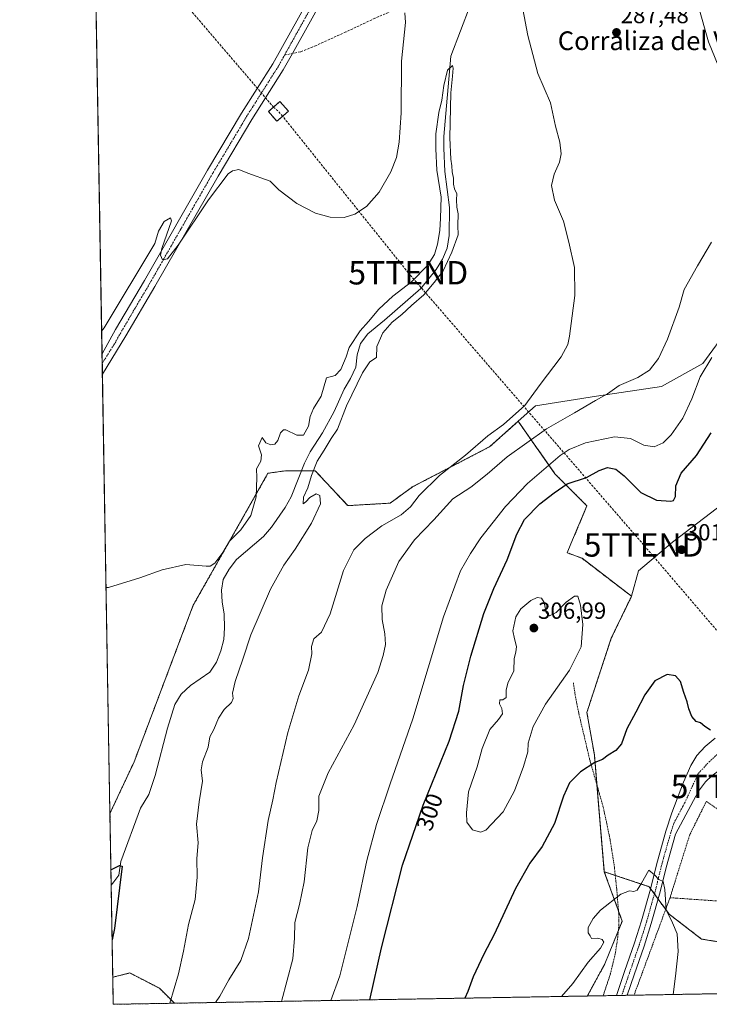
# Model space of a CAD drawing. Units: metres. Extents: x 622370 to 625870, y 4655470 to 4657844.
# Drawn here: x 622381 to 622676, y 4655470 to 4655891 of the extents above; entities that cross this region are included whole.
import ezdxf
from ezdxf.enums import TextEntityAlignment as Align

# ---------------------------------------------------------------- set-up
doc = ezdxf.new("R2010")
doc.units = ezdxf.units.M
doc.header["$MEASUREMENT"] = 0
for name, pattern in [('TRAZO_Y_PUNTO', [1, 0.5, -0.25, 0, -0.25]), ('TRAZOS', [0.75, 0.5, -0.25]), ('TRAZOSX2', [1.5, 1, -0.5])]:
    doc.linetypes.add(name, pattern=pattern)
doc.layers.get('0').update_dxf_attribs({"lineweight": 5})
for name, color, linetype, lineweight in [('Alambrada', 19, 'TRAZOS', 0), ('Arbolado forestal', 92, 'TRAZOS', 0), ('Arbolado forestal CxS', 92, 'Continuous', 0), ('Carátula', 7, 'Continuous', 5), ('Comarca CxS', 133, 'Continuous', 0), ('Comunidad Autónoma CxS', 142, 'Continuous', 0), ('Conducción de hidrocarburos lineal', 6, 'TRAZOSX2', 0), ('Corriente natural lineal', 142, 'Continuous', 13), ('Cultivos herbáceos CxS', 92, 'Continuous', 0), ('Curva de nivel maestra', 36, 'Continuous', 30), ('Curva de nivel normal', 36, 'Continuous', 0), ('Espacio natural protegido CxS', 2, 'Continuous', 0), ('Instalación de hidrocarburos', 135, 'TRAZOSX2', 0), ('Instalación de hidrocarburos Cxs', 135, 'Continuous', 0), ('Matorral', 135, 'Continuous', 0), ('Matorral CxS', 135, 'Continuous', 0), ('Municipio CxS', 142, 'Continuous', 0), ('Muro lineal', 1, 'TRAZOSX2', 13), ('Pastizal CxS', 92, 'Continuous', 0), ('Pista no pavimentada', 254, 'Continuous', 13), ('Pista no pavimentada Cxs', 254, 'Continuous', 0), ('Pista pavimentada eje', 135, 'TRAZO_Y_PUNTO', 0), ('Provincia CxS', 1, 'Continuous', 0), ('Punto de cota en terreno', 7, 'Continuous', 0), ('Rótulo de curva de nivel directora', 19, 'Continuous', 0), ('Rótulo de punto de cota en terreno', 19, 'Continuous', 0), ('Senda', 19, 'TRAZOSX2', 0), ('Texto cartográfico', 19, 'Continuous', 0), ('Torre de tendido puntual', 7, 'Continuous', 0)]:
    doc.layers.add(name, color=color, linetype=linetype, lineweight=lineweight)
doc.styles.add('Arial', font='txt', dxfattribs={"height": 0.2})

# ---------------------------------------------------------------- blocks, each defined once
blk = doc.blocks.new('*U154')
at = {"layer": 'Pastizal CxS', "color": 92, "linetype": 'Continuous', "lineweight": 0}
for points in [[(622684.4, 4655573.97, 299.97), (622680.11, 4655570.09, 299.59), (622682.1, 4655570.65, 299.75), (622684.37, 4655570.37, 299.85), (622686.95, 4655569.39, 299.96), (622690.12, 4655567.4, 300.09), (622703.03, 4655553.47, 300.58), (622709.59, 4655546.91, 300.79), (622716.65, 4655540.43, 300.96), (622724.45, 4655534.23, 301.28), (622734.35, 4655527.07, 301.59), (622736.22, 4655525.72, 301.63), (622742.11, 4655522, 301.64), (622743.49, 4655521.28, 301.64), (622742.19, 4655521.21, 301.62), (622739.47, 4655521.08, 301.57), (622730.72, 4655520.67, 301.36), (622717.43, 4655516.68, 300.88), (622704.53, 4655496.99, 300.36), (622691.76, 4655494.86, 299.76), (622672.6, 4655498.06, 296.93), (622658.76, 4655508.71, 295.16), (622650.25, 4655520.42, 294.57), (622631.09, 4655526.81, 296.42), (622626.83, 4655576.86, 300.24), (622623.64, 4655594.96, 301.76), (622634.07, 4655626.7, 303.1), (622642.73, 4655644.59, 302.82), (622645.76, 4655655.43, 303.42), (622660.21, 4655667.68, 302.03), (622687.25, 4655688.36, 302.35), (622699.19, 4655698.68, 304.12), (622707.84, 4655716.57, 306.09), (622718.43, 4655736.22, 307.34), (622736.51, 4655747.87, 311.76), (622738.46, 4655746.87, 311.76), (622742.76, 4655742.31, 311.67), (622748.47, 4655738.02, 311.59), (622757.05, 4655732.34, 311.27), (622758.46, 4655730.52, 311.04), (622759.82, 4655727.46, 310.63), (622761.14, 4655722.74, 309.96), (622762.74, 4655712.54, 308.63), (622763.8, 4655704.86, 307.9), (622765.02, 4655695.25, 307.14), (622765.66, 4655690.18, 306.83), (622766.59, 4655679.28, 306.25), (622766.53, 4655674.43, 306.02), (622766.01, 4655669.72, 305.86), (622765.96, 4655669.29, 305.84), (622765.19, 4655660.28, 305.55), (622751.28, 4655639.77, 304.49), (622750.31, 4655638.39, 304.43), (622746.16, 4655632.44, 304.16), (622742.87, 4655628.12, 303.97), (622736.88, 4655620.27, 303.58), (622728.59, 4655611, 303.1), (622723.82, 4655606.42, 302.86), (622716.56, 4655600.84, 302.57), (622708.96, 4655595.92, 302.27), (622701.58, 4655591.67, 301.83), (622693.73, 4655586.3, 301.21), (622692.91, 4655585.74, 301.13), (622690.23, 4655583.33, 300.85), (622687.54, 4655580.91, 300.55), (622687.09, 4655578.54, 300.42), (622687.13, 4655577.02, 300.3), (622684.4, 4655573.97, 299.97)], [(622863.84, 4655477.9, 295.47), (622816.17, 4655477.06, 302.48), (622814.94, 4655477.78, 302.51), (622799.47, 4655494.04, 302.32), (622801.16, 4655494.57, 302.37), (622804.9, 4655496.34, 302.49), (622808.48, 4655498.61, 302.6), (622811.82, 4655502.41, 302.75), (622813.5, 4655505.34, 302.85), (622815.49, 4655509.93, 302.99), (622821.09, 4655528.52, 303.33), (622824.8, 4655537.13, 303.63), (622827.68, 4655541.92, 303.86), (622830.59, 4655545.56, 304.03), (622838.58, 4655553.34, 303.99), (622840.97, 4655555.86, 303.96), (622841.62, 4655556.55, 303.95), (622844.44, 4655560.39, 303.86), (622846.19, 4655563.49, 303.83), (622849.72, 4655568.29, 303.62), (622856.7, 4655578.06, 302.98), (622862.03, 4655585.53, 303.25), (622874.24, 4655603.32, 300.54), (622875.9, 4655589.26, 300.95), (622873.69, 4655563.84, 298.38), (622876.35, 4655554.98, 298), (622884.15, 4655541.11, 296.34), (622884.47, 4655528.76, 295.66), (622876.23, 4655515.61, 296.01), (622870.12, 4655508.95, 296.27), (622866.93, 4655500.45, 296), (622865.87, 4655487.36, 295.31), (622863.84, 4655477.9, 295.47)]]:
    blk.add_polyline3d(points, close=True, dxfattribs=at)
blk = doc.blocks.new('*U156')
at = {"layer": 'Cultivos herbáceos CxS', "color": 92, "linetype": 'Continuous', "lineweight": 0}
blk.add_polyline3d([(622732.98, 4655909.22, 295.53), (622758.52, 4655874.68, 301), (622759.59, 4655858.71, 301.34), (622758.08, 4655837.93, 302.1), (622738.5, 4655806.8, 300.67), (622707.01, 4655780.7, 298.02), (622692.57, 4655767.8, 295.77), (622684.42, 4655759.44, 294.4), (622673.19, 4655744.05, 294.24), (622655.53, 4655734.29, 291.22), (622627.76, 4655730.17, 289.46), (622601.66, 4655725.96, 286.15), (622594.34, 4655719.41, 286.12), (622582.19, 4655708.56, 286.46), (622549.17, 4655691.39, 283.53), (622539.56, 4655684.41, 283.24), (622521.47, 4655683.34, 281.43), (622507.63, 4655698.25, 279.6), (622494.86, 4655698.25, 277.74), (622487.41, 4655697.18, 278.2), (622455.48, 4655640.75, 279.05), (622430.25, 4655573.83, 277.98), (622419.93, 4655551.76, 276.73), (622410.2, 4656114.82, 304.51)], dxfattribs=at)
blk = doc.blocks.new('*U157')
at = {"layer": 'Matorral CxS', "color": 135, "linetype": 'Continuous', "lineweight": 0}
blk.add_polyline3d([(622687.25, 4655688.36, 302.35), (622660.21, 4655667.68, 302.03), (622645.76, 4655655.43, 303.42), (622642.73, 4655644.59, 302.82), (622621.56, 4655660.82, 304.3), (622615.25, 4655663.22, 304), (622616.84, 4655667.07, 303.75), (622623.68, 4655683.24, 302.65), (622610, 4655696.92, 297.11), (622594.34, 4655719.41, 286.12), (622601.66, 4655725.96, 286.15), (622627.76, 4655730.17, 289.46), (622655.53, 4655734.29, 291.22), (622673.19, 4655744.05, 294.24), (622684.42, 4655759.44, 294.4)], dxfattribs=at)
blk = doc.blocks.new('*U160')
at = {"layer": 'Curva de nivel normal', "color": 36, "linetype": 'Continuous', "lineweight": 0}
for points in [[(622465.07, 4655470.91, 285), (622466.79, 4655473.65, 285), (622470.75, 4655480.56, 285), (622475.77, 4655488.92, 285), (622479.16, 4655498.26, 285), (622483.34, 4655518.18, 285), (622485.14, 4655532.71, 285), (622487.47, 4655548.78, 285), (622489.53, 4655557.5, 285), (622490.86, 4655565.04, 285), (622495.85, 4655586.39, 285), (622500.53, 4655602.08, 285), (622504.72, 4655613.04, 285), (622506.13, 4655619.92, 285), (622506.02, 4655623.09, 285), (622506.96, 4655626.43, 285), (622510.22, 4655629.25, 285), (622513.98, 4655637.07, 285), (622519.61, 4655655.58, 285), (622524.11, 4655664.48, 285), (622528.87, 4655669.33, 285), (622536.06, 4655674.66, 285), (622544.33, 4655679.48, 285), (622548.29, 4655682.88, 285), (622551.94, 4655687.7, 285), (622560.71, 4655696.28, 285), (622571.79, 4655704.98, 285), (622581.39, 4655713.14, 285), (622588.01, 4655717.98, 285), (622597.12, 4655726.12, 285), (622603.7, 4655735.07, 285), (622612.65, 4655746.91, 285), (622615.48, 4655752.26, 285), (622616.26, 4655755.86, 285), (622618.53, 4655773.22, 285), (622618.3, 4655785.18, 285), (622615.87, 4655796.04, 285), (622613.59, 4655804.96, 285), (622609.8, 4655813.99, 285), (622608.47, 4655820.2, 285), (622609.65, 4655825.02, 285), (622611.95, 4655830.14, 285), (622612.69, 4655833.71, 285), (622612.06, 4655838.8, 285), (622610.26, 4655845.52, 285), (622608.16, 4655855.59, 285), (622602.66, 4655868.1, 285), (622598.39, 4655884.42, 285), (622596.3, 4655895.63, 285)], [(622545.81, 4655894.06, 285), (622546.13, 4655889.93, 285), (622544.41, 4655873.41, 285), (622544.25, 4655851.35, 285), (622543.49, 4655838.71, 285), (622542.28, 4655832.16, 285), (622539.95, 4655826.09, 285), (622534.95, 4655817.43, 285), (622529.48, 4655811.21, 285), (622524.56, 4655807.91, 285), (622520, 4655806.52, 285), (622514.04, 4655806.64, 285), (622507.67, 4655808.34, 285), (622499.78, 4655812.46, 285), (622492.08, 4655818.3, 285), (622488.4, 4655822.06, 285), (622478.87, 4655825.52, 285), (622475.04, 4655827.01, 285), (622472.2, 4655826.54, 285), (622470.4, 4655825.2, 285), (622461.96, 4655814.06, 285), (622449.1, 4655794.7, 285), (622444.44, 4655788.8, 285), (622442.39, 4655788.42, 285), (622441.52, 4655790.49, 285), (622442.04, 4655793.22, 285), (622446.15, 4655805.17, 285), (622445.79, 4655806.41, 285), (622443.03, 4655804.78, 285), (622440.66, 4655800.67, 285), (622439.06, 4655795.42, 285), (622417.38, 4655759.3, 285), (622416.37, 4655757.88, 285)]]:
    blk.add_polyline3d(points, dxfattribs=at)
blk = doc.blocks.new('*U174')
at = {"layer": 'Curva de nivel normal', "color": 36, "linetype": 'Continuous', "lineweight": 0}
for points in [[(622445.45, 4655470.56, 280), (622449.22, 4655483.13, 280), (622451.32, 4655492.82, 280), (622453.48, 4655504.26, 280), (622456.26, 4655514.99, 280), (622457.15, 4655524.5, 280), (622457, 4655532.45, 280), (622457.63, 4655539.11, 280), (622456.94, 4655547.11, 280), (622458.01, 4655556.73, 280), (622459.52, 4655565.6, 280), (622458.93, 4655570.4, 280), (622459.43, 4655573.77, 280), (622461.8, 4655580.1, 280), (622462.54, 4655584.5, 280), (622464.32, 4655587.69, 280), (622466.26, 4655592.42, 280), (622468.7, 4655596.21, 280), (622471.79, 4655599.12, 280), (622472.56, 4655600.88, 280), (622472.29, 4655603.1, 280), (622473.36, 4655608.1, 280), (622476.66, 4655617.76, 280), (622480.03, 4655628.09, 280), (622488.45, 4655647.7, 280), (622494.24, 4655657.93, 280), (622499.1, 4655664.71, 280), (622505.94, 4655675.89, 280), (622509.85, 4655684.17, 280), (622509.56, 4655687.64, 280), (622508.03, 4655688.45, 280), (622505.36, 4655686.79, 280), (622503.58, 4655684.95, 280), (622502.52, 4655684.17, 280), (622502.59, 4655687.03, 280), (622504.48, 4655690.96, 280), (622505.95, 4655696.26, 280), (622508.41, 4655702.3, 280), (622511.48, 4655707.08, 280), (622514.36, 4655712.08, 280), (622517.12, 4655716.08, 280), (622520.92, 4655726.08, 280), (622527.74, 4655740.09, 280), (622530.88, 4655744.81, 280), (622533.77, 4655746.65, 280), (622533.93, 4655751.43, 280), (622536.55, 4655757.18, 280), (622540.46, 4655761.85, 280), (622544.66, 4655765, 280), (622548.78, 4655768.87, 280), (622554.05, 4655773.48, 280), (622558.36, 4655778.72, 280), (622562.32, 4655783.79, 280), (622565.99, 4655791.73, 280), (622568.66, 4655799.06, 280), (622568.58, 4655803.06, 280), (622568.64, 4655808.06, 280), (622568.14, 4655810.98, 280), (622567.99, 4655814.06, 280), (622568.11, 4655816.64, 280), (622567.16, 4655818.73, 280), (622566.63, 4655820.81, 280), (622566.63, 4655823.3, 280), (622566.03, 4655826.08, 280), (622565.99, 4655828.63, 280), (622565.5, 4655831.49, 280), (622565.12, 4655840.61, 280), (622565.48, 4655859.8, 280), (622566.31, 4655866.92, 280), (622566.54, 4655870.35, 280), (622566.27, 4655871.57, 280), (622564.13, 4655869.58, 280), (622562.58, 4655862.97, 280), (622561.7, 4655856.72, 280), (622560.35, 4655851.36, 280), (622559.16, 4655842.35, 280), (622559.15, 4655835.88, 280), (622559.49, 4655826.74, 280), (622561.35, 4655815.24, 280), (622561.16, 4655806.23, 280), (622560.86, 4655800.97, 280), (622559.85, 4655795.18, 280), (622558.49, 4655790.73, 280), (622555.58, 4655786.06, 280), (622548.78, 4655779.1, 280), (622540.82, 4655772.94, 280), (622534.72, 4655767.29, 280), (622530.39, 4655762.13, 280), (622526.8, 4655758.02, 280), (622522.16, 4655750.89, 280), (622520.86, 4655746.99, 280), (622518.51, 4655741.52, 280), (622516.17, 4655738.96, 280), (622512.39, 4655737.97, 280), (622510.08, 4655730.18, 280), (622506.9, 4655724.92, 280), (622505.41, 4655721.43, 280), (622504.67, 4655717.33, 280), (622502.6, 4655713.53, 280), (622499.75, 4655713.42, 280), (622495.1, 4655715.78, 280), (622494.04, 4655715.8, 280), (622492.79, 4655714.42, 280), (622491.6, 4655711.2, 280), (622490.33, 4655709.62, 280), (622488.64, 4655709.29, 280), (622486.51, 4655710.22, 280), (622484.88, 4655712.46, 280), (622483.31, 4655708.94, 280), (622484.68, 4655705.13, 280), (622484.4, 4655702.42, 280), (622482.55, 4655699.08, 280), (622482.73, 4655695.42, 280), (622482.34, 4655687.08, 280), (622480.06, 4655679.08, 280), (622475.88, 4655673, 280), (622471.02, 4655668.21, 280), (622468.07, 4655663.3, 280), (622464.73, 4655658.68, 280), (622462.68, 4655657.49, 280), (622461.07, 4655657.48, 280), (622452.3, 4655658.13, 280), (622442.21, 4655655.93, 280), (622432.75, 4655652.43, 280), (622419.3, 4655648.37, 280), (622418.26, 4655648.32, 280)], [(623187.72, 4655483.57, 280), (623188.68, 4655485.82, 280), (623188.55, 4655489.39, 280), (623185.38, 4655489.79, 280), (623179.87, 4655483.88, 280), (623179.61, 4655483.43, 280)]]:
    blk.add_polyline3d(points, dxfattribs=at)
blk = doc.blocks.new('*U178')
at = {"layer": 'Curva de nivel normal', "color": 36, "linetype": 'Continuous', "lineweight": 0}
for points in [[(622514.29, 4655471.77, 295), (622518.14, 4655482.35, 295), (622525.53, 4655511.92, 295), (622529.7, 4655531.57, 295), (622533.74, 4655547.07, 295), (622539.56, 4655564.46, 295), (622549.31, 4655592.19, 295), (622562.39, 4655635.76, 295), (622569.6, 4655655.52, 295), (622573.95, 4655662.87, 295), (622578.36, 4655669.55, 295), (622588.95, 4655682.93, 295), (622598.26, 4655692.76, 295), (622612.25, 4655704.75, 295), (622616.08, 4655707.32, 295), (622623.08, 4655710.22, 295), (622635.45, 4655712.83, 295), (622642.32, 4655712.01, 295), (622647.99, 4655709.16, 295), (622652.37, 4655708.5, 295), (622656.16, 4655710.17, 295), (622659.65, 4655713.63, 295), (622664.69, 4655720.74, 295), (622668.5, 4655729.07, 295), (622672, 4655738.41, 295), (622677.01, 4655746.74, 295)], [(622660.43, 4655474.33, 295), (622661.44, 4655482.14, 295), (622662.68, 4655492.76, 295), (622662.23, 4655500.24, 295), (622660.21, 4655504.94, 295), (622657.49, 4655510.47, 295), (622656.87, 4655519.22, 295), (622656.22, 4655522.62, 295), (622654.43, 4655523.55, 295), (622652.53, 4655525.53, 295), (622650.1, 4655527.48, 295), (622646.93, 4655521.94, 295), (622645.07, 4655518.99, 295), (622643.65, 4655518.32, 295), (622641.91, 4655518.7, 295), (622638.08, 4655517.23, 295), (622629.43, 4655510.45, 295), (622626.26, 4655506.78, 295), (622624.2, 4655503.05, 295), (622624.14, 4655500.65, 295), (622625.04, 4655499.45, 295), (622625.66, 4655498.24, 295), (622628.37, 4655498.48, 295), (622630.17, 4655497.88, 295), (622630.92, 4655496.64, 295), (622629.51, 4655494.12, 295), (622624.18, 4655488.12, 295), (622617.61, 4655479.05, 295), (622612.77, 4655473.5, 295)]]:
    blk.add_polyline3d(points, dxfattribs=at)
blk = doc.blocks.new('*U181')
at = {"layer": 'Curva de nivel normal', "color": 36, "linetype": 'Continuous', "lineweight": 0}
for points in [[(622493.15, 4655471.4, 290), (622498.01, 4655489.65, 290), (622498.74, 4655498.45, 290), (622498.87, 4655505.11, 290), (622500.94, 4655512.78, 290), (622502.85, 4655522.49, 290), (622504.44, 4655536.97, 290), (622506.26, 4655544.44, 290), (622508.22, 4655548.56, 290), (622509.18, 4655553.05, 290), (622509.11, 4655559.1, 290), (622513.14, 4655569.1, 290), (622524.24, 4655589.62, 290), (622534.38, 4655611.97, 290), (622536.59, 4655619.22, 290), (622537.57, 4655623.96, 290), (622537.4, 4655628.53, 290), (622536.17, 4655634.64, 290), (622536.1, 4655640.53, 290), (622537.89, 4655647.17, 290), (622543.32, 4655659.53, 290), (622549.98, 4655668.79, 290), (622558.24, 4655677.33, 290), (622566.34, 4655686.2, 290), (622574.04, 4655691.19, 290), (622581.07, 4655696.75, 290), (622589.55, 4655704.27, 290), (622606.45, 4655716.16, 290), (622618.33, 4655722.97, 290), (622627.39, 4655728.26, 290), (622632.5, 4655731.13, 290), (622637.4, 4655734.69, 290), (622645.37, 4655738.06, 290), (622650.37, 4655741.21, 290), (622654.24, 4655746.29, 290), (622658.13, 4655754.58, 290), (622663.03, 4655768.21, 290), (622665.2, 4655775.69, 290), (622670.85, 4655785.9, 290), (622676.89, 4655796.03, 290)], [(622681.26, 4655867.62, 290), (622675.56, 4655881.58, 290), (622671.2, 4655897.19, 290)]]:
    blk.add_polyline3d(points, dxfattribs=at)
blk = doc.blocks.new('*U185')
at = {"layer": 'Curva de nivel maestra', "color": 36, "linetype": 'Continuous', "lineweight": 30}
for points in [[(622530.91, 4655472.06, 300), (622535.91, 4655494.22, 300), (622544.91, 4655529.7, 300), (622553.7, 4655555.22, 300), (622564.83, 4655582.7, 300), (622568.96, 4655595.52, 300), (622570.91, 4655606.44, 300), (622574.05, 4655618.97, 300), (622579.65, 4655637.26, 300), (622583.83, 4655647.93, 300), (622589.61, 4655660.2, 300), (622593.69, 4655671.11, 300), (622597.04, 4655677.35, 300), (622603.55, 4655684.08, 300), (622609.62, 4655688.8, 300), (622615.29, 4655692.7, 300), (622623.49, 4655695.38, 300), (622628.86, 4655698.35, 300), (622632.49, 4655699.62, 300), (622636.04, 4655698.92, 300), (622639.52, 4655696.13, 300), (622646.74, 4655688.92, 300), (622653.37, 4655685.7, 300), (622659.57, 4655685.2, 300), (622660.68, 4655685.57, 300), (622661.48, 4655687.25, 300), (622661.64, 4655691.75, 300), (622663.86, 4655697.25, 300), (622670.49, 4655704.85, 300), (622676.8, 4655714.41, 300)], [(622676.45, 4655587.3, 300), (622674.01, 4655588.86, 300), (622672.24, 4655590.43, 300), (622670.34, 4655591.08, 300), (622668.53, 4655593.16, 300), (622667.24, 4655596.54, 300), (622666.54, 4655599.51, 300), (622665, 4655603.5, 300), (622663.62, 4655608.18, 300), (622661.52, 4655610.59, 300), (622657.93, 4655611.11, 300), (622652.69, 4655608.39, 300), (622648.38, 4655602.47, 300), (622644.61, 4655594.98, 300), (622640.77, 4655587.9, 300), (622638.37, 4655581.46, 300), (622636.04, 4655578.59, 300), (622632.74, 4655576.67, 300), (622630.29, 4655574.74, 300), (622627.01, 4655573.47, 300), (622620.86, 4655569.53, 300), (622616.27, 4655564.9, 300), (622613.63, 4655559.1, 300), (622609.78, 4655547.48, 300), (622604.59, 4655537.58, 300), (622599.3, 4655530.47, 300), (622593.18, 4655519.62, 300), (622584.05, 4655500.04, 300), (622579.69, 4655491.6, 300), (622575.07, 4655481.89, 300), (622572.86, 4655475.62, 300), (622571.5, 4655472.77, 300)]]:
    blk.add_polyline3d(points, dxfattribs=at)
blk = doc.blocks.new('5PATER')
at = {"layer": 'Carátula', "linetype": 'Continuous', "lineweight": 5}
h = blk.add_hatch(color=250, dxfattribs=at)
edge = h.paths.add_edge_path()
edge.add_ellipse((0, 0.01), major_axis=(-1.33, -1.34), ratio=0.999422, start_angle=0, end_angle=360)
blk = doc.blocks.new('*U192')
at = {"layer": 'Alambrada', "color": 19, "linetype": 'TRAZOS', "lineweight": 0}
for points in [[(622659.15, 4655515.73, 296.58), (622643.78, 4655474.04, 293.02)], [(622764.85, 4655476.16, 300.74), (622759.73, 4655508.63, 301.69), (622659.15, 4655515.73, 296.58)]]:
    blk.add_polyline3d(points, dxfattribs=at)
blk = doc.blocks.new('5TTEND')
blk.add_text('5TTEND', height=10).set_placement((0, 0), align=Align.MIDDLE_CENTER)

msp = doc.modelspace()

# ---------------------------------------------------------------- linework, layer by layer
at = {"layer": 'Alambrada', "color": 19, "linetype": 'TRAZOS', "lineweight": 0}
for points in [[(622630.6, 4655473.81, 293.45), (622633.67, 4655483.12, 292.88), (622635.76, 4655491.74, 292.73), (622636.87, 4655499.05, 294.92), (622637.28, 4655503.91, 294.26), (622637.25, 4655508.76, 295.68), (622636.42, 4655519.12, 295.51), (622635.26, 4655529.85, 296.45), (622633.51, 4655540.89, 297.74), (622630.65, 4655554.39, 298.36), (622624.82, 4655574.89, 300.44), (622620.23, 4655594.37, 302.52), (622618.62, 4655602.64, 303.76), (622617.84, 4655607.73, 304.56)], [(622687.69, 4655547.86, 300.13), (622674.71, 4655556.94, 300.07), (622667.58, 4655542.66, 298.16), (622659.15, 4655515.73, 296.58)]]:
    msp.add_polyline3d(points, dxfattribs=at)
at = {"layer": 'Arbolado forestal', "color": 92, "linetype": 'TRAZOS', "lineweight": 0}
for points in [[(622419.93, 4655551.76, 276.73), (622430.25, 4655573.83, 277.98), (622455.48, 4655640.75, 279.05), (622487.41, 4655697.18, 278.2), (622494.86, 4655698.25, 277.74), (622501.72, 4655698.25, 277), (622507.63, 4655698.25, 279.6), (622521.47, 4655683.34, 281.43), (622539.56, 4655684.41, 283.24), (622549.17, 4655691.39, 283.53), (622582.19, 4655708.56, 286.46), (622594.33, 4655719.41, 286.12)], [(622594.33, 4655719.41, 286.12), (622610, 4655696.92, 297.11), (622623.68, 4655683.24, 302.65), (622616.84, 4655667.07, 303.75), (622615.25, 4655663.22, 304), (622621.56, 4655660.82, 304.3), (622642.73, 4655644.59, 302.82)], [(622642.73, 4655644.59, 302.82), (622634.07, 4655626.7, 303.1), (622623.64, 4655594.96, 301.76), (622626.83, 4655576.86, 300.24), (622627.93, 4655563.95, 299), (622631.09, 4655526.81, 296.42)], [(622421.14, 4655481.72, 275.41), (622420.46, 4655521.1, 274.82), (622419.93, 4655551.76, 276.73)], [(622623.83, 4655473.69, 292.17), (622631.31, 4655487.4, 292.52), (622637.09, 4655501.65, 294), (622638.73, 4655505.7, 294.08), (622637.14, 4655510.09, 294.52), (622631.09, 4655526.81, 296.42)], [(622631.09, 4655526.81, 296.42), (622635.76, 4655525.25, 295.93), (622650.25, 4655520.42, 294.57), (622650.87, 4655519.56, 294.49), (622652.5, 4655517.33, 294.42), (622654.11, 4655515.1, 294.51), (622657.3, 4655510.72, 294.93)], [(622657.3, 4655510.72, 294.93), (622658.76, 4655508.71, 295.16), (622672.6, 4655498.06, 296.93), (622691.75, 4655494.87, 299.76), (622704.53, 4655496.99, 300.36), (622714.26, 4655511.84, 300.78), (622717.43, 4655516.68, 300.88), (622730.72, 4655520.67, 301.36), (622739.47, 4655521.08, 301.57), (622742.19, 4655521.21, 301.62), (622743.49, 4655521.28, 301.64)], [(622447.48, 4655470.6, 280.46), (622441.06, 4655477.02, 278.4), (622428.4, 4655483.54, 275.97), (622421.14, 4655481.72, 275.41)], [(622447.48, 4655470.6, 280.46), (622421.34, 4655470.14, 275.43), (622421.14, 4655481.72, 275.41)], [(622815.43, 4655477.05, 302.49), (622764.85, 4655476.16, 300.78), (622643.78, 4655474.04, 291.9), (622640.82, 4655473.99, 291.63), (622638.52, 4655473.95, 291.6), (622636.23, 4655473.91, 291.56), (622630.6, 4655473.81, 291.46), (622623.83, 4655473.69, 292.17)], [(622623.83, 4655473.69, 292.17), (622447.48, 4655470.6, 280.46)]]:
    msp.add_polyline3d(points, dxfattribs=at)
at = {"layer": 'Arbolado forestal CxS', "color": 92, "linetype": 'Continuous', "lineweight": 0}
for points in [[(622642.73, 4655644.59, 302.82), (622634.07, 4655626.7, 303.1), (622623.64, 4655594.96, 301.76), (622626.83, 4655576.86, 300.24), (622631.09, 4655526.81, 296.42), (622638.73, 4655505.7, 294.08), (622631.31, 4655487.4, 292.52), (622623.83, 4655473.69, 292.17), (622447.48, 4655470.6, 280.46), (622441.06, 4655477.02, 278.4), (622428.4, 4655483.53, 275.97), (622421.14, 4655481.72, 275.41), (622419.93, 4655551.76, 276.73), (622430.25, 4655573.83, 277.98), (622455.48, 4655640.75, 279.05), (622487.41, 4655697.18, 278.2), (622494.86, 4655698.25, 277.74), (622507.63, 4655698.25, 279.6), (622521.47, 4655683.34, 281.43), (622539.56, 4655684.41, 283.24), (622549.17, 4655691.39, 283.53), (622582.19, 4655708.56, 286.46), (622594.34, 4655719.41, 286.12), (622610, 4655696.92, 297.11), (622623.68, 4655683.24, 302.65), (622616.84, 4655667.07, 303.75), (622615.25, 4655663.22, 304), (622621.56, 4655660.82, 304.3), (622642.73, 4655644.59, 302.82)], [(622447.48, 4655470.6, 280.46), (622421.34, 4655470.14, 275.43), (622421.14, 4655481.72, 275.41), (622428.4, 4655483.53, 275.97), (622441.06, 4655477.02, 278.4), (622447.48, 4655470.6, 280.46)]]:
    msp.add_polyline3d(points, close=True, dxfattribs=at)
msp.add_polyline3d([(622815.43, 4655477.05, 302.49), (622623.83, 4655473.69, 292.17), (622631.31, 4655487.4, 292.52), (622638.73, 4655505.7, 294.08), (622631.09, 4655526.81, 296.42), (622650.25, 4655520.42, 294.57), (622658.76, 4655508.71, 295.16), (622672.6, 4655498.06, 296.93), (622691.76, 4655494.86, 299.76)], dxfattribs=at)
at = {"layer": 'Comarca CxS', "color": 133, "linetype": 'Continuous', "lineweight": 0}
msp.add_polyline3d([(625870, 4655530.59, 293.55), (622421.34, 4655470.14, 275.43), (622381.37, 4657783.21, 357.36), (625828.87, 4657843.67, 390.05), (625870, 4655530.59, 293.55)], close=True, dxfattribs=at)
at = {"layer": 'Comunidad Autónoma CxS', "color": 142, "linetype": 'Continuous', "lineweight": 0}
msp.add_polyline3d([(624660.41, 4655509.39, 303.03), (622421.34, 4655470.14, 275.43), (622381.37, 4657783.21, 357.36), (625554.36, 4657838.86, 407.14), (625828.87, 4657843.67, 390.05), (625870, 4655530.59, 293.55), (624660.41, 4655509.39, 303.03)], close=True, dxfattribs=at)
at = {"layer": 'Conducción de hidrocarburos lineal', "color": 6, "linetype": 'TRAZOSX2', "lineweight": 0}
for points in [[(622413.16, 4655943.29, 289.95), (622489.79, 4655853.74, 287.04)], [(622489.79, 4655853.74, 287.04), (622491.79, 4655851.96, 286.95)], [(622493.67, 4655849.85, 286.91), (622491.79, 4655851.96, 286.95)], [(622809.21, 4655476.94, 302.47), (622770.79, 4655520.98, 302.34), (622704.41, 4655600.45, 302.17), (622647.89, 4655666.55, 302.88), (622547.34, 4655782.91, 281.73), (622493.67, 4655849.85, 286.91)]]:
    msp.add_polyline3d(points, dxfattribs=at)
at = {"layer": 'Corriente natural lineal', "color": 142, "linetype": 'Continuous', "lineweight": 13}
msp.add_polyline3d([(622573.79, 4655897.11, 281.82), (622565.52, 4655875.47, 280.33), (622562.6, 4655841.15, 279.64), (622562.47, 4655836.14, 279.64), (622562.93, 4655826.27, 279.41), (622564.92, 4655810.85, 279.2), (622564.8, 4655798.78, 278.99), (622563.97, 4655793.49, 279.1), (622561.96, 4655788.74, 278.7), (622559.26, 4655784.28, 278.78), (622552.69, 4655776.23, 278.73), (622537.23, 4655762.63, 278.3), (622530.02, 4655756.84, 278.42), (622526.93, 4655752.65, 277.73), (622525.58, 4655747.76, 278.18), (622524.94, 4655742.56, 278.12), (622522.73, 4655737.69, 277.91), (622519.93, 4655733.19, 277.65), (622515.71, 4655723.61, 277.38), (622510.74, 4655714.54, 277.27), (622505.49, 4655706.34, 277.37), (622502.98, 4655701.44, 277.38), (622497.34, 4655687.11, 277.26), (622494.81, 4655682.54, 277.11), (622488.93, 4655674.12, 276.85), (622485.48, 4655670.2, 276.91), (622473.99, 4655660.3, 276.77), (622470.81, 4655656.15, 276.65), (622468.21, 4655651.74, 276.38), (622467.56, 4655647.24, 276.31), (622467.88, 4655642.22, 276.29), (622468.73, 4655636.99, 276.26), (622468.81, 4655631.15, 276.19), (622468.51, 4655626.17, 276.23), (622467.28, 4655621.21, 276.26), (622465.44, 4655616.37, 276.25), (622462.58, 4655612.11, 276.46), (622454.31, 4655606.5, 276.15), (622450.34, 4655602.79, 275.9), (622447.58, 4655598.36, 275.79), (622444.47, 4655588.26, 275.86), (622439.27, 4655568.01, 275.35), (622436.49, 4655559.79, 275.17), (622432.98, 4655554.07, 275.23), (622424.6, 4655531.21, 275.02), (622423.65, 4655525.39, 274.98), (622421.53, 4655522.57, 274.82), (622420.46, 4655521.1, 274.82)], dxfattribs=at)
at = {"layer": 'Cultivos herbáceos CxS', "color": 92, "linetype": 'Continuous', "lineweight": 0}
for points in [[(622419.93, 4655551.76, 276.73), (622416.68, 4655739.57, 284.03), (622416.6, 4655744.18, 284.3), (622416.53, 4655748.29, 284.33), (622410.2, 4656114.82, 304.51)], [(622732.98, 4655909.22, 295.53), (622758.52, 4655874.68, 301), (622759.59, 4655858.71, 301.34), (622758.08, 4655837.93, 302.1), (622738.5, 4655806.8, 300.67), (622707.01, 4655780.7, 298.02), (622692.57, 4655767.8, 295.77), (622684.42, 4655759.44, 294.4), (622673.19, 4655744.05, 294.24), (622655.53, 4655734.29, 291.22), (622627.76, 4655730.17, 289.46), (622601.65, 4655725.96, 286.15), (622594.33, 4655719.41, 286.12)], [(622419.93, 4655551.76, 276.73), (622430.25, 4655573.83, 277.98), (622455.48, 4655640.75, 279.05), (622487.41, 4655697.18, 278.2), (622494.86, 4655698.25, 277.74), (622501.72, 4655698.25, 277), (622507.63, 4655698.25, 279.6), (622521.47, 4655683.34, 281.43), (622539.56, 4655684.41, 283.24), (622549.17, 4655691.39, 283.53), (622582.19, 4655708.56, 286.46), (622594.33, 4655719.41, 286.12)]]:
    msp.add_polyline3d(points, dxfattribs=at)
at = {"layer": 'Curva de nivel maestra', "color": 36, "linetype": 'Continuous', "lineweight": 30}
msp.add_polyline3d([(622420.35, 4655527.59, 275), (622421.38, 4655528.15, 275), (622424.04, 4655529.48, 275), (622425.1, 4655529.18, 275), (622421.82, 4655502.56, 275), (622420.86, 4655497.69, 275)], dxfattribs=at)
at = {"layer": 'Curva de nivel normal', "color": 36, "linetype": 'Continuous', "lineweight": 0}
msp.add_polyline3d([(622578.24, 4655543.77, 305), (622580.51, 4655544.54, 305), (622587.88, 4655552.39, 305), (622592.73, 4655561.44, 305), (622596.55, 4655571.77, 305), (622598.35, 4655578.1, 305), (622598.63, 4655581.81, 305), (622600.67, 4655588.92, 305), (622605.92, 4655598.47, 305), (622616.2, 4655612.95, 305), (622621.15, 4655622.97, 305), (622621.91, 4655632.55, 305), (622620.94, 4655640.76, 305), (622619.83, 4655644.57, 305), (622618.4, 4655644.59, 305), (622614.8, 4655642.12, 305), (622610.46, 4655637.61, 305), (622607.68, 4655636.17, 305), (622606.22, 4655637.61, 305), (622605.38, 4655641.95, 305), (622604.22, 4655643.78, 305), (622602.37, 4655644.05, 305), (622599.75, 4655642.76, 305), (622595.36, 4655639.2, 305), (622593.27, 4655635.76, 305), (622592.05, 4655629.76, 305), (622592.73, 4655626.43, 305), (622593.52, 4655623.09, 305), (622593.32, 4655620.74, 305), (622592.63, 4655618.01, 305), (622592.44, 4655612.74, 305), (622589.92, 4655607.44, 305), (622589.11, 4655604.44, 305), (622589.16, 4655601.31, 305), (622587.74, 4655600.26, 305), (622586.5, 4655600.26, 305), (622586.37, 4655598.57, 305), (622587.38, 4655596.62, 305), (622587.54, 4655594.27, 305), (622585.9, 4655591.87, 305), (622582.16, 4655587.65, 305), (622578.85, 4655579.44, 305), (622576.78, 4655571.73, 305), (622573.09, 4655560.96, 305), (622572.26, 4655551.99, 305), (622572.34, 4655548.07, 305), (622574.72, 4655544.79, 305), (622578.24, 4655543.77, 305)], dxfattribs=at)
at = {"layer": 'Espacio natural protegido CxS', "color": 2, "linetype": 'Continuous', "lineweight": 0}
msp.add_polyline3d([(625870, 4655530.59, 293.55), (622421.34, 4655470.14, 275.43), (622381.37, 4657783.21, 357.36), (625828.87, 4657843.67, 390.05), (625870, 4655530.59, 293.55)], close=True, dxfattribs=at)
at = {"layer": 'Instalación de hidrocarburos', "color": 135, "linetype": 'TRAZOSX2', "lineweight": 0}
for points in [[(622491.19, 4655847.69, 286.72), (622487.6, 4655851.83, 286.9), (622492.53, 4655856.12, 287.19), (622496.12, 4655851.97, 287.09)], [(622496.12, 4655851.97, 287.09), (622491.19, 4655847.69, 286.72)]]:
    msp.add_polyline3d(points, dxfattribs=at)
at = {"layer": 'Instalación de hidrocarburos Cxs', "color": 135, "linetype": 'Continuous', "lineweight": 0}
msp.add_polyline3d([(622496.12, 4655851.97, 287.09), (622491.19, 4655847.69, 286.72), (622487.6, 4655851.83, 286.9), (622492.53, 4655856.12, 287.19), (622496.12, 4655851.97, 287.09)], close=True, dxfattribs=at)
at = {"layer": 'Matorral', "color": 135, "linetype": 'Continuous', "lineweight": 0}
for points in [[(622732.98, 4655909.22, 295.53), (622758.52, 4655874.68, 301), (622759.59, 4655858.71, 301.34), (622758.08, 4655837.93, 302.1), (622738.5, 4655806.8, 300.67), (622707.01, 4655780.7, 298.02), (622692.57, 4655767.8, 295.77), (622684.42, 4655759.44, 294.4), (622673.19, 4655744.05, 294.24), (622655.53, 4655734.29, 291.22), (622627.76, 4655730.17, 289.46), (622601.65, 4655725.96, 286.15), (622594.33, 4655719.41, 286.12)], [(622642.73, 4655644.59, 302.82), (622645.76, 4655655.43, 303.42), (622660.21, 4655667.68, 302.03), (622687.25, 4655688.36, 302.35), (622699.18, 4655698.68, 304.12), (622707.84, 4655716.57, 306.09), (622718.43, 4655736.22, 307.34), (622736.51, 4655747.87, 311.76)], [(622594.33, 4655719.41, 286.12), (622610, 4655696.92, 297.11), (622623.68, 4655683.24, 302.65), (622616.84, 4655667.07, 303.75), (622615.25, 4655663.22, 304), (622621.56, 4655660.82, 304.3), (622642.73, 4655644.59, 302.82)]]:
    msp.add_polyline3d(points, dxfattribs=at)
at = {"layer": 'Municipio CxS', "color": 142, "linetype": 'Continuous', "lineweight": 0}
msp.add_polyline3d([(624660.41, 4655509.39, 303.03), (622421.34, 4655470.14, 275.43), (622381.37, 4657783.21, 357.36), (625554.36, 4657838.86, 407.14)], dxfattribs=at)
at = {"layer": 'Muro lineal', "color": 1, "linetype": 'TRAZOSX2', "lineweight": 13}
msp.add_polyline3d([(622491.19, 4655847.69, 286.8), (622496.12, 4655851.97, 287.21), (622492.53, 4655856.12, 287.32), (622487.6, 4655851.83, 287.05), (622491.19, 4655847.69, 286.8)], dxfattribs=at)
at = {"layer": 'Pastizal CxS', "color": 92, "linetype": 'Continuous', "lineweight": 0}
for points in [[(622642.73, 4655644.59, 302.82), (622645.76, 4655655.43, 303.42), (622660.21, 4655667.68, 302.03), (622687.25, 4655688.36, 302.35), (622699.18, 4655698.68, 304.12), (622707.84, 4655716.57, 306.09), (622718.43, 4655736.22, 307.34), (622736.51, 4655747.87, 311.76)], [(622642.73, 4655644.59, 302.82), (622634.07, 4655626.7, 303.1), (622623.64, 4655594.96, 301.76), (622626.83, 4655576.86, 300.24), (622627.93, 4655563.95, 299), (622631.09, 4655526.81, 296.42)], [(622631.09, 4655526.81, 296.42), (622635.76, 4655525.25, 295.93), (622650.25, 4655520.42, 294.57), (622650.87, 4655519.56, 294.49), (622652.5, 4655517.33, 294.42), (622654.11, 4655515.1, 294.51), (622657.3, 4655510.72, 294.93)], [(622657.3, 4655510.72, 294.93), (622658.76, 4655508.71, 295.16), (622672.6, 4655498.06, 296.93), (622691.75, 4655494.87, 299.76), (622704.53, 4655496.99, 300.36), (622714.26, 4655511.84, 300.78), (622717.43, 4655516.68, 300.88), (622730.72, 4655520.67, 301.36), (622739.47, 4655521.08, 301.57), (622742.19, 4655521.21, 301.62), (622743.49, 4655521.28, 301.64)]]:
    msp.add_polyline3d(points, dxfattribs=at)
at = {"layer": 'Pista no pavimentada', "color": 254, "linetype": 'Continuous', "lineweight": 13}
for points in [[(622416.53, 4655748.29, 284.33), (622422.3, 4655758.61, 284.44), (622434.64, 4655779.59, 284.77), (622461.62, 4655826.78, 285.58), (622476.09, 4655851.09, 286.8), (622489.5, 4655872.3, 287.94), (622508.03, 4655905.6, 288.87)], [(622512.6, 4655903.18, 288.77), (622497.85, 4655876.67, 288.26), (622493.95, 4655869.67, 287.82), (622480.5, 4655848.38, 286.76), (622466.08, 4655824.18, 285.38), (622439.11, 4655776.99, 284.47), (622426.73, 4655755.95, 284.32), (622416.68, 4655739.57, 284.03)], [(622416.68, 4655739.57, 284.03), (622416.53, 4655748.29, 284.33)], [(622636.23, 4655473.91, 291.56), (622636.23, 4655473.91, 291.56), (622639.77, 4655484.19, 292.11), (622644.01, 4655496.37, 292.88), (622647.02, 4655505.9, 293.34), (622650.82, 4655519.33, 294.48), (622653.34, 4655529.74, 295.12), (622657.4, 4655544.15, 296.19), (622659.94, 4655551.94, 296.86), (622664.96, 4655565.13, 298.23), (622668.04, 4655572.22, 298.9), (622670.61, 4655576.5, 299.25), (622674.21, 4655580.4, 299.61), (622678.47, 4655583.94, 300.03)], [(622680.11, 4655570.09, 299.59), (622677.13, 4655567.98, 299.28), (622674.26, 4655565.19, 299), (622671.25, 4655561.27, 298.42), (622661.53, 4655542.89, 296.39), (622657.52, 4655528.64, 295.71), (622655, 4655518.23, 294.59), (622651.16, 4655504.66, 293.55), (622648.11, 4655495.01, 293.05), (622643.85, 4655482.78, 292.29), (622640.82, 4655473.99, 291.63), (622640.82, 4655473.99, 291.63)], [(622640.82, 4655473.99, 291.63), (622636.23, 4655473.91, 291.56)]]:
    msp.add_polyline3d(points, dxfattribs=at)
at = {"layer": 'Pista no pavimentada Cxs', "color": 254, "linetype": 'Continuous', "lineweight": 0}
for points in [[(622512.6, 4655903.18, 288.77), (622497.85, 4655876.67, 288.26), (622493.95, 4655869.67, 287.82), (622480.5, 4655848.38, 286.76), (622466.08, 4655824.18, 285.38), (622439.11, 4655776.99, 284.47), (622426.73, 4655755.95, 284.32), (622416.68, 4655739.57, 284.03), (622416.53, 4655748.29, 284.33), (622422.3, 4655758.61, 284.44), (622434.64, 4655779.59, 284.77), (622461.62, 4655826.78, 285.58), (622476.09, 4655851.09, 286.8), (622489.5, 4655872.3, 287.94), (622508.03, 4655905.6, 288.87)], [(622677.13, 4655567.98, 299.28), (622674.26, 4655565.19, 299), (622671.25, 4655561.27, 298.42), (622661.53, 4655542.89, 296.39), (622657.52, 4655528.64, 295.71), (622655, 4655518.23, 294.59), (622651.16, 4655504.66, 293.55), (622648.11, 4655495.01, 293.05), (622643.85, 4655482.78, 292.29), (622640.82, 4655473.99, 291.63), (622640.82, 4655473.99, 291.63), (622636.23, 4655473.91, 291.56), (622636.23, 4655473.91, 291.56), (622639.77, 4655484.19, 292.11), (622644.01, 4655496.37, 292.88), (622647.02, 4655505.9, 293.34), (622650.82, 4655519.33, 294.48), (622653.34, 4655529.74, 295.12), (622657.4, 4655544.15, 296.19), (622659.94, 4655551.94, 296.86), (622664.96, 4655565.13, 298.23), (622668.04, 4655572.22, 298.9), (622670.61, 4655576.5, 299.25), (622674.21, 4655580.4, 299.61), (622678.47, 4655583.94, 300.03)]]:
    msp.add_polyline3d(points, dxfattribs=at)
at = {"layer": 'Pista pavimentada eje', "color": 135, "linetype": 'TRAZO_Y_PUNTO', "lineweight": 0}
for points in [[(622510.32, 4655904.39, 288.95), (622494.52, 4655876, 288.18)], [(622494.52, 4655876, 288.18), (622491.73, 4655870.99, 288.03), (622485, 4655860.34, 287.46), (622478.3, 4655849.74, 286.83), (622471.06, 4655837.58, 286.21), (622463.85, 4655825.48, 285.56), (622450.36, 4655801.89, 285.2), (622436.88, 4655778.29, 284.79), (622430.71, 4655767.8, 284.62), (622424.52, 4655757.28, 284.45), (622421.63, 4655752.12, 284.45), (622416.6, 4655744.18, 284.3)], [(622679.37, 4655577.06, 299.89), (622675.36, 4655573.3, 299.47), (622671.15, 4655568.71, 298.95), (622665.6, 4655556.61, 297.61), (622660.74, 4655547.42, 296.65), (622659.47, 4655543.52, 296.31), (622657.44, 4655536.32, 295.87), (622655.43, 4655529.19, 295.28), (622652.91, 4655518.78, 294.5), (622649.09, 4655505.28, 293.45), (622646.06, 4655495.69, 292.95), (622641.81, 4655483.49, 292.21), (622640.3, 4655479.09, 291.89), (622638.52, 4655473.95, 291.6)]]:
    msp.add_polyline3d(points, dxfattribs=at)
at = {"layer": 'Provincia CxS', "color": 1, "linetype": 'Continuous', "lineweight": 0}
msp.add_polyline3d([(624660.41, 4655509.39, 303.03), (622421.34, 4655470.14, 275.43), (622381.37, 4657783.21, 357.36), (625554.36, 4657838.86, 407.14), (625828.87, 4657843.67, 390.05), (625870, 4655530.59, 293.55), (624660.41, 4655509.39, 303.03)], close=True, dxfattribs=at)
at = {"layer": 'Senda', "color": 19, "linetype": 'TRAZOSX2', "lineweight": 0}
msp.add_polyline3d([(622572.71, 4655905.58, 282.98), (622571.02, 4655905.25, 283.09), (622556.19, 4655901.2, 284.48), (622547.08, 4655897.86, 284.94), (622533.13, 4655891.71, 286.16), (622520.67, 4655885.87, 287.13), (622507.94, 4655880.06, 287.99), (622501.26, 4655877.36, 288.23), (622494.52, 4655876, 288.18)], dxfattribs=at)

# ---------------------------------------------------------------- block references
at = {"layer": 'Alambrada', "color": 19, "linetype": 'TRAZOS', "lineweight": 0}
msp.add_blockref('*U192', (0, 0), dxfattribs=at)
at = {"layer": 'Cultivos herbáceos CxS', "color": 92, "linetype": 'Continuous', "lineweight": 0}
msp.add_blockref('*U156', (0, 0), dxfattribs=at)
at = {"layer": 'Curva de nivel maestra', "color": 36, "linetype": 'Continuous', "lineweight": 30}
msp.add_blockref('*U185', (0, 0), dxfattribs=at)
at = {"layer": 'Curva de nivel normal', "color": 36, "linetype": 'Continuous', "lineweight": 0}
for name in ['*U178', '*U181', '*U160', '*U174']:
    msp.add_blockref(name, (0, 0), dxfattribs=at)
at = {"layer": 'Matorral CxS', "color": 135, "linetype": 'Continuous', "lineweight": 0}
msp.add_blockref('*U157', (0, 0), dxfattribs=at)
at = {"layer": 'Pastizal CxS', "color": 92, "linetype": 'Continuous', "lineweight": 0}
msp.add_blockref('*U154', (0, 0), dxfattribs=at)
at = {"layer": 'Punto de cota en terreno', "linetype": 'Continuous', "lineweight": 0}
for p in [(622636.29, 4655885.67, 287.48), (622664.11, 4655664.5, 301.99), (622601, 4655631, 306.99)]:
    msp.add_blockref('5PATER', p, dxfattribs=at)
at = {"layer": 'Torre de tendido puntual', "linetype": 'Continuous', "lineweight": 0}
for p in [(622547.34, 4655782.91, 280.86), (622647.89, 4655666.55, 302.81), (622685.03, 4655563.28, 299.98)]:
    msp.add_blockref('5TTEND', p, dxfattribs=at)

# ---------------------------------------------------------------- texts
at = {"layer": 'Rótulo de curva de nivel directora', "color": 19, "linetype": 'Continuous', "lineweight": 0, "style": 'Arial'}
msp.add_text('300', height=7, rotation=70.9944, dxfattribs=at).set_placement((622556.44, 4655552.37), align=Align.MIDDLE_CENTER)
at = {"layer": 'Rótulo de punto de cota en terreno', "color": 19, "linetype": 'Continuous', "lineweight": 0, "style": 'Arial'}
for s, p in [('287,48', (622638.05, 4655887.43)), ('301,99', (622665.87, 4655666.26)), ('306,99', (622602.76, 4655632.76))]:
    msp.add_text(s, height=7, dxfattribs=at).set_placement(p, align=Align.BOTTOM_LEFT)
at = {"layer": 'Texto cartográfico', "color": 19, "linetype": 'Continuous', "lineweight": 0, "style": 'Arial'}
msp.add_text('Corraliza del Vecino', height=8, dxfattribs=at).set_placement((622661.51, 4655882.11), align=Align.MIDDLE_CENTER)

doc.saveas('drawing.dxf')
